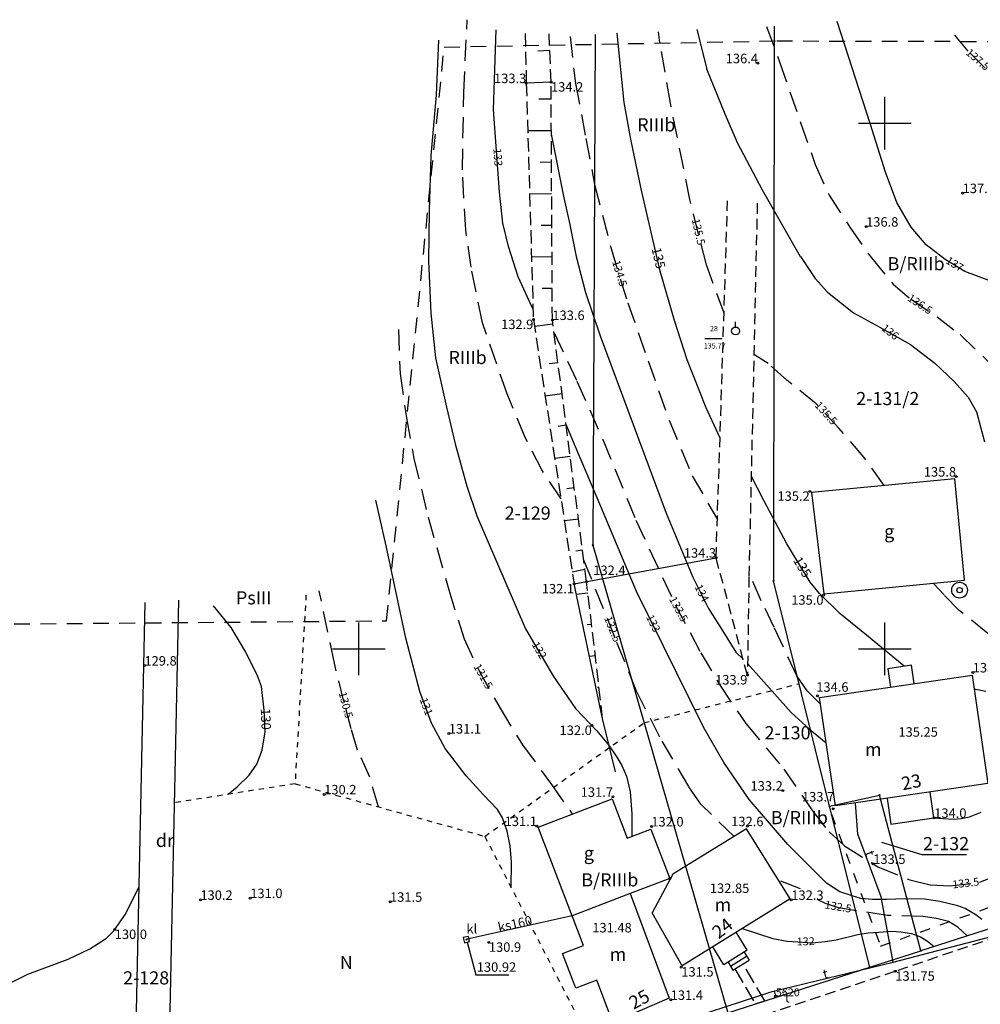
# Model space of a CAD drawing. Extents: x 4552338 to 4554215, y 5920017 to 5921166.
# Drawn here: x 4553318 to 4553409, y 5920766 to 5920860 of the extents above; entities that cross this region are included whole.
import ezdxf
from ezdxf.enums import TextEntityAlignment as Align

# ---------------------------------------------------------------- set-up
doc = ezdxf.new("R2010")
doc.units = 0
doc.header["$MEASUREMENT"] = 0
for name, pattern in [('1', [0]), ('4', [2.5, 1.5, -1]), ('BGS', [7.5, 7.5]), ('BGZ', [2, 1, -1]), ('BUD', [0]), ('GDE', [0]), ('GUZ', [1, 0.5, -0.5]), ('KOC', [2, 1.5, -0.5]), ('KOU', [1.5, 1, -0.5]), ('SCH', [0]), ('UPK', [0]), ('UPT', [0]), ('WRC', [0]), ('WRG', [0]), ('WRP', [3, 2, -1]), ('WSD', [1.75, 1.25, -0.5]), ('WSQ', [1.75, 1.25, -0.5])]:
    doc.linetypes.add(name, pattern=pattern)
doc.layers.get('0').update_dxf_attribs({"linetype": 'CONTINUOUS'})
for name, color, linetype in [('1', 3, '4'), ('1L_DZIALKI', 4, '1'), ('1PKT_DOMIE', 1, 'CONTINUOUS'), ('1T_DZIALKI', 4, 'CONTINUOUS'), ('EADTD', 5, 'CONTINUOUS'), ('EBPPP', 7, 'CONTINUOUS'), ('EBTPO', 4, '4'), ('EBUOA', 5, 'CONTINUOUS'), ('EBUPP', 1, '1'), ('EKLTK', 3, 'CONTINUOUS'), ('PUNKTY_STAB', 1, 'CONTINUOUS'), ('SDRPK', 2, '1'), ('SZNPM', 2, 'CONTINUOUS'), ('SZOPO', 3, 'BGS'), ('UKKOA', 1, 'CONTINUOUS'), ('UKKOO', 1, 'CONTINUOUS'), ('UKKPA', 1, '1'), ('UKKPOR', 7, '1'), ('UTTOA', 2, 'CONTINUOUS'), ('UTTOO', 2, 'CONTINUOUS'), ('UTTPA', 2, '1'), ('UTTPO', 2, '1'), ('UWWPA', 5, '1'), ('WUKPS', 2, '1'), ('WWROH', 1, 'CONTINUOUS'), ('WWRPH', 1, '1')]:
    doc.layers.add(name, color=color, linetype=linetype)

# ---------------------------------------------------------------- blocks, each defined once
blk = doc.blocks.new('GRO')
blk.add_circle((0, 0), 0.045)
blk = doc.blocks.new('OSM')
blk.add_line((0, 0.375), (0, 0.875))
blk.add_circle((0, 0), 0.375)
blk = doc.blocks.new('WLM')
for p, q in [((-0.25, 0.25), (-0.25, -0.25)), ((0.25, 0.25), (-0.25, 0.25)), ((0.25, -0.25), (0.25, 0.25)), ((-0.25, -0.25), (0.25, -0.25))]:
    blk.add_line(p, q)
blk.add_circle((0, 0), 0.045)
blk = doc.blocks.new('ARM')
blk.add_circle((0, 0), 0.125)
at = {"layer": 'PUNKTY_STAB'}
blk.add_point((0.885, 0.475), dxfattribs=at)
blk = doc.blocks.new('STD')
for radius in [0.75, 0.25]:
    blk.add_circle((0, 0), radius)
blk = doc.blocks.new('WSP')
blk.add_circle((0, 0), 0.09)

msp = doc.modelspace()

# ---------------------------------------------------------------- linework, layer by layer
at = {"layer": '1', "linetype": '4'}
for p, q in [((4553352.64, 5920802.67), (4553358.11, 5920857.23)), ((4553358.11, 5920857.23), (4553389.73, 5920857.81)), ((4553389.73, 5920857.81), (4553451.66, 5920857.67)), ((4553269.72, 5920801.97), (4553352.64, 5920802.67))]:
    msp.add_line(p, q, dxfattribs=at)
at = {"layer": '1L_DZIALKI', "linetype": 'GDE'}
for p, q in [((4553389.5, 5920859.22), (4553389.42, 5920806.48)), ((4553372.48, 5920858.42), (4553372.23, 5920809.85)), ((4553372.23, 5920809.85), (4553385.09, 5920765.4)), ((4553394.74, 5920785.03), (4553389.42, 5920806.48)), ((4553332.84, 5920804.62), (4553331.64, 5920748.26)), ((4553329.65, 5920804.41), (4553328.43, 5920747.23)), ((4553394.74, 5920785.03), (4553399.5, 5920786.1)), ((4553403.45, 5920771.29), (4553399.5, 5920786.1)), ((4553398.57, 5920769.72), (4553394.74, 5920785.03)), ((4553416.79, 5920775.57), (4553403.45, 5920771.29)), ((4553398.57, 5920769.72), (4553403.45, 5920771.29)), ((4553385.09, 5920765.4), (4553398.57, 5920769.72))]:
    msp.add_line(p, q, dxfattribs=at)
at = {"layer": '1L_DZIALKI', "linetype": '1'}
for p, q in [((4553400, 5920847.5), (4553400, 5920852.5)), ((4553397.5, 5920850), (4553402.5, 5920850)), ((4553350, 5920797.5), (4553350, 5920802.5)), ((4553400, 5920797.5), (4553400, 5920802.5)), ((4553347.5, 5920800), (4553352.5, 5920800)), ((4553397.5, 5920800), (4553402.5, 5920800))]:
    msp.add_line(p, q, dxfattribs=at)
at = {"layer": '1L_DZIALKI', "linetype": 'GUZ'}
for p, q in [((4553344.97, 5920805.12), (4553343.93, 5920787.17)), ((4553377.11, 5920792.97), (4553391.85, 5920796.68)), ((4553361.98, 5920782.17), (4553377.11, 5920792.97)), ((4553343.93, 5920787.17), (4553332.43, 5920785.36)), ((4553343.93, 5920787.17), (4553361.98, 5920782.17)), ((4553361.98, 5920782.17), (4553372.65, 5920761.41))]:
    msp.add_line(p, q, dxfattribs=at)
at = {"layer": '1T_DZIALKI'}
for p, q in [((4553399.71, 5920781.62), (4553403.538, 5920780.438)), ((4553403.538, 5920780.438), (4553407.791, 5920780.438))]:
    msp.add_line(p, q, dxfattribs=at)
at = {"layer": 'EBTPO', "linetype": 'SCH'}
for p, q in [((4553402.54, 5920798.44), (4553400.29, 5920798.11)), ((4553400.29, 5920798.11), (4553400.54, 5920796.37)), ((4553402.79, 5920796.7), (4553402.54, 5920798.44)), ((4553400.22, 5920785.78), (4553400.58, 5920783.33)), ((4553404.67, 5920783.93), (4553404.31, 5920786.38)), ((4553400.58, 5920783.33), (4553404.67, 5920783.93)), ((4553386.93, 5920771.34), (4553385.87, 5920773.05)), ((4553384.71, 5920769.96), (4553383.65, 5920771.67)), ((4553386.93, 5920771.34), (4553384.71, 5920769.96)), ((4553385.34, 5920769.82), (4553386.87, 5920770.77)), ((4553386.63, 5920771.15), (4553387.1, 5920770.39)), ((4553385.1, 5920770.2), (4553385.57, 5920769.44)), ((4553385.57, 5920769.44), (4553387.1, 5920770.39))]:
    msp.add_line(p, q, dxfattribs=at)
at = {"layer": 'EBUPP', "linetype": 'BUD'}
for p, q in [((4553406.67, 5920816.18), (4553393.03, 5920814.88)), ((4553407.59, 5920806.52), (4553406.67, 5920816.18)), ((4553393.03, 5920814.88), (4553394.2, 5920805.22)), ((4553394.2, 5920805.22), (4553407.59, 5920806.52)), ((4553393.8, 5920795.38), (4553408.31, 5920797.51)), ((4553408.31, 5920797.51), (4553409.82, 5920787.19)), ((4553395.32, 5920785.06), (4553393.8, 5920795.38)), ((4553409.82, 5920787.19), (4553395.32, 5920785.06)), ((4553367.04, 5920783.05), (4553374.08, 5920785.74)), ((4553374.08, 5920785.74), (4553375.51, 5920781.99)), ((4553371.35, 5920771.8), (4553367.04, 5920783.05)), ((4553375.51, 5920781.99), (4553377.75, 5920782.85)), ((4553377.75, 5920782.85), (4553379.56, 5920778.16)), ((4553386.87, 5920782.9), (4553379.85, 5920778.56)), ((4553391, 5920776.23), (4553386.87, 5920782.9)), ((4553379.85, 5920778.56), (4553377.9, 5920774.91)), ((4553379.56, 5920778.16), (4553375.81, 5920776.73)), ((4553375.81, 5920776.73), (4553370.27, 5920774.61)), ((4553375.81, 5920776.73), (4553379.49, 5920766.78)), ((4553391, 5920776.23), (4553380.74, 5920769.87)), ((4553380.74, 5920769.87), (4553377.9, 5920774.91)), ((4553369.36, 5920771.04), (4553371.35, 5920771.8)), ((4553370.63, 5920767.75), (4553369.36, 5920771.04)), ((4553372.61, 5920768.51), (4553370.63, 5920767.75)), ((4553374.15, 5920764.48), (4553372.61, 5920768.51)), ((4553379.49, 5920766.78), (4553374.15, 5920764.48))]:
    msp.add_line(p, q, dxfattribs=at)
at = {"layer": 'SDRPK', "linetype": 'KOU'}
for p, q in [((4553383.97, 5920808.67), (4553385.06, 5920842.6)), ((4553387.88, 5920842.38), (4553387.09, 5920806.83)), ((4553386.94, 5920797.51), (4553383.97, 5920808.67)), ((4553387.09, 5920806.83), (4553386.94, 5920797.51)), ((4553414.97, 5920774.06), (4553400.97, 5920769.33)), ((4553400.97, 5920769.33), (4553381.92, 5920762.96))]:
    msp.add_line(p, q, dxfattribs=at)
at = {"layer": 'SDRPK', "linetype": 'KOC'}
for p, q in [((4553388.6, 5920766.52), (4553386.53, 5920770.04)), ((4553385.76, 5920769.56), (4553387.69, 5920766.23)), ((4553387.69, 5920766.23), (4553388.6, 5920766.52))]:
    msp.add_line(p, q, dxfattribs=at)
at = {"layer": 'SZNPM'}
msp.add_line((4553382.91, 5920829.51), (4553384.538, 5920829.51), dxfattribs=at)
at = {"layer": 'SZOPO', "linetype": 'BGS'}
for p, q in [((4553370.46, 5920806.17), (4553383.97, 5920808.67)), ((4553373.18, 5920793.38), (4553370.46, 5920806.17)), ((4553374.39, 5920788.31), (4553373.18, 5920793.38))]:
    msp.add_line(p, q, dxfattribs=at)
at = {"layer": 'SZOPO', "linetype": 'BGZ'}
for p, q in [((4553394.93, 5920784.28), (4553399.61, 5920771.73)), ((4553399.61, 5920771.73), (4553413.7, 5920776.75))]:
    msp.add_line(p, q, dxfattribs=at)
at = {"layer": 'UKKOA'}
for p, q in [((4553360.29, 5920772.11), (4553361.13, 5920768.99)), ((4553361.13, 5920768.99), (4553364.256, 5920768.99))]:
    msp.add_line(p, q, dxfattribs=at)
at = {"layer": 'UKKPOR', "linetype": 'UPK'}
msp.add_line((4553370.27, 5920774.61), (4553360.31, 5920772.39), dxfattribs=at)
at = {"layer": 'UTTPO', "linetype": 'UPT'}
for p, q in [((4553397.44, 5920782.39), (4553397.22, 5920785.34)), ((4553399.66, 5920776.43), (4553397.44, 5920782.39)), ((4553400.79, 5920770.2), (4553399.66, 5920776.43)), ((4553400.79, 5920770.2), (4553416.86, 5920774.4)), ((4553389.3, 5920767.43), (4553400.79, 5920770.2)), ((4553374.97, 5920762.76), (4553389.3, 5920767.43)), ((4553389.65, 5920766.96), (4553389.52, 5920767.48))]:
    msp.add_line(p, q, dxfattribs=at)
at = {"layer": 'WUKPS', "linetype": 'WSD'}
for p, q in [((4553365.81, 5920858.53), (4553365.92, 5920853.8)), ((4553365.92, 5920853.8), (4553366.59, 5920831.31)), ((4553366.59, 5920831.31), (4553370.46, 5920806.17))]:
    msp.add_line(p, q, dxfattribs=at)
at = {"layer": 'WUKPS', "linetype": 'WSQ'}
for p, q in [((4553368.27, 5920853.89), (4553368.1, 5920858.47)), ((4553368.4, 5920831.27), (4553368.27, 5920853.89)), ((4553371.65, 5920806.39), (4553368.4, 5920831.27)), ((4553373.18, 5920793.38), (4553371.65, 5920806.39))]:
    msp.add_line(p, q, dxfattribs=at)
at = {"layer": 'WUKPS', "linetype": '1'}
for p, q in [((4553368.15, 5920856.89), (4553367, 5920856.85)), ((4553368.27, 5920853.89), (4553365.92, 5920853.8)), ((4553368.27, 5920852.27), (4553367.12, 5920852.26)), ((4553368.29, 5920849.27), (4553366.05, 5920849.25)), ((4553368.31, 5920846.27), (4553367.23, 5920846.26)), ((4553368.33, 5920843.27), (4553366.23, 5920843.25)), ((4553368.35, 5920840.27), (4553367.34, 5920840.26)), ((4553368.36, 5920837.27), (4553366.42, 5920837.25)), ((4553368.38, 5920834.27), (4553367.44, 5920834.26)), ((4553368.45, 5920830.89), (4553366.71, 5920830.66)), ((4553368.4, 5920831.27), (4553368.4, 5920831.27)), ((4553368.93, 5920827.21), (4553368.09, 5920827.1)), ((4553369.32, 5920824.24), (4553367.71, 5920824.03)), ((4553369.71, 5920821.26), (4553368.94, 5920821.16)), ((4553370.1, 5920818.29), (4553368.63, 5920818.1)), ((4553370.48, 5920815.31), (4553369.78, 5920815.22)), ((4553370.87, 5920812.34), (4553369.54, 5920812.17)), ((4553371.26, 5920809.37), (4553370.63, 5920809.28)), ((4553371.5, 5920807.54), (4553370.29, 5920807.3)), ((4553371.78, 5920805.3), (4553370.67, 5920805.17)), ((4553372.13, 5920802.32), (4553371.72, 5920802.27)), ((4553372.48, 5920799.34), (4553371.93, 5920799.27)), ((4553372.83, 5920796.36), (4553372.69, 5920796.34)), ((4553373.18, 5920793.38), (4553373.18, 5920793.38))]:
    msp.add_line(p, q, dxfattribs=at)
at = {"layer": 'WWRPH', "linetype": 'WRP'}
for p, q in [((4553359.98, 5920852.92), (4553360.3, 5920859.83)), ((4553388.77, 5920859.18), (4553390.01, 5920855.82)), ((4553407.94, 5920856.83), (4553406.21, 5920858.92)), ((4553370.08, 5920858.23), (4553370.59, 5920853.77)), ((4553378.63, 5920857.67), (4553378.48, 5920858.67)), ((4553379.62, 5920851.89), (4553378.63, 5920857.67)), ((4553409.53, 5920855.24), (4553407.94, 5920856.83)), ((4553390.01, 5920855.82), (4553392, 5920850.04)), ((4553370.59, 5920853.77), (4553371.59, 5920848.54)), ((4553359.84, 5920845.55), (4553359.98, 5920852.92)), ((4553381.48, 5920842.72), (4553379.62, 5920851.89)), ((4553392, 5920850.04), (4553393.4, 5920846.06)), ((4553371.59, 5920848.54), (4553372.4, 5920844.15)), ((4553393.4, 5920846.06), (4553394.71, 5920843.13)), ((4553360.16, 5920839.86), (4553359.84, 5920845.55)), ((4553372.4, 5920844.15), (4553373.98, 5920838.06)), ((4553394.71, 5920843.13), (4553396.69, 5920840.1)), ((4553383.04, 5920836.53), (4553381.48, 5920842.72)), ((4553396.69, 5920840.1), (4553398.73, 5920837.17)), ((4553360.66, 5920836.3), (4553360.16, 5920839.86)), ((4553373.98, 5920838.06), (4553375.56, 5920832.91)), ((4553384.72, 5920831.93), (4553383.04, 5920836.53)), ((4553398.73, 5920837.17), (4553400.8, 5920834.68)), ((4553361.74, 5920831.01), (4553360.66, 5920836.3)), ((4553400.8, 5920834.68), (4553402.52, 5920833.24)), ((4553375.56, 5920832.91), (4553377.5, 5920827.4)), ((4553402.52, 5920833.24), (4553405, 5920831.57)), ((4553364.09, 5920824.24), (4553361.74, 5920831.01)), ((4553405, 5920831.57), (4553407.17, 5920829.9)), ((4553353.77, 5920830.37), (4553353.91, 5920826.14)), ((4553368.56, 5920830.06), (4553370.73, 5920825.46)), ((4553407.17, 5920829.9), (4553410.56, 5920826.64)), ((4553388.93, 5920827.14), (4553387.56, 5920828)), ((4553377.5, 5920827.4), (4553379.49, 5920821.76)), ((4553390.69, 5920825.56), (4553388.93, 5920827.14)), ((4553353.91, 5920826.14), (4553354.53, 5920821.96)), ((4553370.73, 5920825.46), (4553373.21, 5920819.9)), ((4553393.49, 5920823.3), (4553390.69, 5920825.56)), ((4553365.81, 5920820.09), (4553364.09, 5920824.24)), ((4553395.66, 5920820.95), (4553393.49, 5920823.3)), ((4553354.53, 5920821.96), (4553355.23, 5920818.1)), ((4553379.49, 5920821.76), (4553381.7, 5920816.47)), ((4553398.05, 5920818.2), (4553395.66, 5920820.95)), ((4553367.39, 5920817.01), (4553365.81, 5920820.09)), ((4553373.21, 5920819.9), (4553376.33, 5920812.23)), ((4553355.23, 5920818.1), (4553356.59, 5920812.51)), ((4553399.95, 5920815.54), (4553398.05, 5920818.2)), ((4553369.22, 5920814.26), (4553367.39, 5920817.01)), ((4553381.7, 5920816.47), (4553384.09, 5920812.31)), ((4553356.59, 5920812.51), (4553358.54, 5920805.62)), ((4553376.33, 5920812.23), (4553380.08, 5920804.19)), ((4553374.37, 5920801.02), (4553371.38, 5920808.5)), ((4553388.26, 5920804.58), (4553387.1, 5920807.21)), ((4553347.67, 5920798.65), (4553346.23, 5920805.51)), ((4553358.54, 5920805.62), (4553360, 5920800.96)), ((4553405.65, 5920805.13), (4553404.64, 5920806.23)), ((4553389.48, 5920802.02), (4553388.26, 5920804.58)), ((4553407.09, 5920803.66), (4553405.65, 5920805.13)), ((4553380.08, 5920804.19), (4553382.51, 5920799.63)), ((4553409.8, 5920801.46), (4553407.09, 5920803.66)), ((4553391.65, 5920797.44), (4553389.48, 5920802.02)), ((4553360, 5920800.96), (4553361.39, 5920797.97)), ((4553376.4, 5920795.97), (4553374.37, 5920801.02)), ((4553382.51, 5920799.63), (4553384.28, 5920796.6)), ((4553348.57, 5920795.01), (4553347.67, 5920798.65)), ((4553361.39, 5920797.97), (4553363.42, 5920794.36)), ((4553392.64, 5920796), (4553391.65, 5920797.44)), ((4553384.28, 5920796.6), (4553386.8, 5920792.9)), ((4553378.63, 5920791.59), (4553376.4, 5920795.97)), ((4553393.9, 5920794.73), (4553392.64, 5920796)), ((4553349.28, 5920792.41), (4553348.57, 5920795.01)), ((4553363.42, 5920794.36), (4553365.56, 5920790.86)), ((4553349.87, 5920790.38), (4553349.28, 5920792.41)), ((4553386.8, 5920792.9), (4553390.42, 5920788.56)), ((4553381.37, 5920786.91), (4553378.63, 5920791.59)), ((4553365.56, 5920790.86), (4553368.33, 5920787.11)), ((4553351.03, 5920787.81), (4553349.87, 5920790.38)), ((4553390.42, 5920788.56), (4553393.13, 5920784.59)), ((4553351.86, 5920784.97), (4553351.03, 5920787.81)), ((4553368.33, 5920787.11), (4553370.29, 5920784.29)), ((4553382.53, 5920785.24), (4553381.37, 5920786.91)), ((4553385.67, 5920782.16), (4553382.53, 5920785.24)), ((4553393.13, 5920784.59), (4553394.71, 5920782.6)), ((4553394.71, 5920782.6), (4553396.19, 5920781.27)), ((4553396.19, 5920781.27), (4553399.36, 5920779.27)), ((4553399.36, 5920779.27), (4553402.38, 5920778.05)), ((4553409.06, 5920777.8), (4553411.72, 5920778.93)), ((4553392, 5920777.18), (4553389.92, 5920777.98)), ((4553402.38, 5920778.05), (4553404.35, 5920777.55)), ((4553404.35, 5920777.55), (4553406.19, 5920777.46)), ((4553406.19, 5920777.46), (4553409.06, 5920777.8)), ((4553394.37, 5920775.79), (4553393.58, 5920776.16)), ((4553395.59, 5920775.38), (4553394.37, 5920775.79)), ((4553397.31, 5920775.1), (4553395.59, 5920775.38)), ((4553400.25, 5920774.66), (4553397.31, 5920775.1)), ((4553403.62, 5920774.54), (4553400.25, 5920774.66)), ((4553404.94, 5920774.36), (4553403.62, 5920774.54)), ((4553406.05, 5920774.06), (4553404.94, 5920774.36)), ((4553406.95, 5920773.52), (4553406.05, 5920774.06)), ((4553407.85, 5920772.7), (4553406.95, 5920773.52))]:
    msp.add_line(p, q, dxfattribs=at)
at = {"layer": 'WWRPH', "linetype": 'WRC'}
for p, q in [((4553362.8, 5920851.28), (4553363.05, 5920858.85)), ((4553382.13, 5920858.9), (4553383.1, 5920855.13)), ((4553398.66, 5920849.85), (4553395.48, 5920859.65)), ((4553357.58, 5920857.89), (4553357.35, 5920852.68)), ((4553384.82, 5920850.86), (4553383.1, 5920855.13)), ((4553357.35, 5920852.68), (4553356.83, 5920846.88)), ((4553363.36, 5920843.42), (4553362.8, 5920851.28)), ((4553386, 5920848.13), (4553384.82, 5920850.86)), ((4553400.06, 5920845.34), (4553398.66, 5920849.85)), ((4553368.29, 5920848.94), (4553369.5, 5920842.88)), ((4553388.38, 5920843.62), (4553386, 5920848.13)), ((4553356.83, 5920846.88), (4553356.68, 5920841.67)), ((4553401.15, 5920842.45), (4553400.06, 5920845.34)), ((4553363.68, 5920840.49), (4553363.36, 5920843.42)), ((4553369.5, 5920842.88), (4553370.01, 5920840.65)), ((4553392, 5920837.27), (4553388.38, 5920843.62)), ((4553402.5, 5920840.1), (4553401.15, 5920842.45)), ((4553356.68, 5920841.67), (4553356.61, 5920836.9)), ((4553364.24, 5920838.25), (4553363.68, 5920840.49)), ((4553370.01, 5920840.65), (4553370.66, 5920837.3)), ((4553403.95, 5920838.43), (4553402.5, 5920840.1)), ((4553365.13, 5920835.37), (4553364.24, 5920838.25)), ((4553405.75, 5920837.03), (4553403.95, 5920838.43)), ((4553370.66, 5920837.3), (4553371.54, 5920833.9)), ((4553391.98, 5920837.3), (4553393.38, 5920835.22)), ((4553356.61, 5920836.9), (4553356.83, 5920831.92)), ((4553407.61, 5920835.9), (4553405.75, 5920837.03)), ((4553366.57, 5920832.28), (4553365.13, 5920835.37)), ((4553410.09, 5920834.95), (4553407.61, 5920835.9)), ((4553393.38, 5920835.22), (4553394.55, 5920833.91)), ((4553371.54, 5920833.9), (4553372.94, 5920829.76)), ((4553394.55, 5920833.91), (4553397.04, 5920831.97)), ((4553356.83, 5920831.92), (4553357.28, 5920827.67)), ((4553397.04, 5920831.97), (4553399.48, 5920830.62)), ((4553372.94, 5920829.76), (4553379.23, 5920812.91)), ((4553399.48, 5920830.62), (4553402.46, 5920828.94)), ((4553402.46, 5920828.94), (4553404.76, 5920827.18)), ((4553357.28, 5920827.67), (4553358.32, 5920822.98)), ((4553404.76, 5920827.18), (4553406.61, 5920825.42)), ((4553406.61, 5920825.42), (4553407.92, 5920823.93)), ((4553407.92, 5920823.93), (4553408.73, 5920822.53)), ((4553358.32, 5920822.98), (4553359.14, 5920819.49)), ((4553408.73, 5920822.53), (4553409.5, 5920819.69)), ((4553370.61, 5920819.21), (4553369.7, 5920821.33)), ((4553359.14, 5920819.49), (4553360.26, 5920815.47)), ((4553373.02, 5920813.54), (4553370.61, 5920819.21)), ((4553360.26, 5920815.47), (4553361.22, 5920812.64)), ((4553352.59, 5920809.81), (4553351.62, 5920814.13)), ((4553376.39, 5920805.45), (4553373.02, 5920813.54)), ((4553379.23, 5920812.91), (4553381.76, 5920806.81)), ((4553361.22, 5920812.64), (4553365.84, 5920801.92)), ((4553354.45, 5920801.03), (4553352.59, 5920809.81)), ((4553381.76, 5920806.81), (4553383.25, 5920803.83)), ((4553382.76, 5920792.55), (4553376.39, 5920805.45)), ((4553383.25, 5920803.83), (4553384.62, 5920801.69)), ((4553365.84, 5920801.92), (4553368.52, 5920797.38)), ((4553384.62, 5920801.69), (4553385.84, 5920799.69)), ((4553355.78, 5920795.93), (4553354.45, 5920801.03)), ((4553385.84, 5920799.69), (4553386.54, 5920799.01)), ((4553386.96, 5920798.61), (4553391.11, 5920793.96)), ((4553368.52, 5920797.38), (4553370.61, 5920794.32)), ((4553356.9, 5920792.95), (4553355.78, 5920795.93)), ((4553370.61, 5920794.32), (4553372.64, 5920792.19)), ((4553391.11, 5920793.96), (4553392.85, 5920792.36)), ((4553358.2, 5920790.54), (4553356.9, 5920792.95)), ((4553384.71, 5920789.2), (4553382.76, 5920792.55)), ((4553392.85, 5920792.36), (4553394.44, 5920791.05)), ((4553372.64, 5920792.19), (4553373.72, 5920790.89)), ((4553360.2, 5920787.93), (4553358.2, 5920790.54)), ((4553373.72, 5920790.89), (4553374.53, 5920789.69)), ((4553374.53, 5920789.69), (4553375, 5920788.91)), ((4553375, 5920788.91), (4553375.44, 5920787.89)), ((4553387.12, 5920785.69), (4553384.71, 5920789.2)), ((4553361.83, 5920786.16), (4553360.2, 5920787.93)), ((4553375.44, 5920787.89), (4553375.78, 5920786.41)), ((4553363.17, 5920784.73), (4553361.83, 5920786.16)), ((4553375.78, 5920786.41), (4553375.96, 5920784.31)), ((4553390.79, 5920781.41), (4553387.12, 5920785.69)), ((4553363.66, 5920783.94), (4553363.17, 5920784.73)), ((4553364.1, 5920782.66), (4553363.66, 5920783.94)), ((4553375.96, 5920784.31), (4553375.96, 5920782.16)), ((4553404.67, 5920783.93), (4553406.52, 5920783.82)), ((4553407.27, 5920783.87), (4553408.06, 5920784.03)), ((4553408.06, 5920784.03), (4553409.18, 5920784.46)), ((4553406.52, 5920783.82), (4553407.27, 5920783.87)), ((4553364.39, 5920781.27), (4553364.1, 5920782.66)), ((4553364.5, 5920779.73), (4553364.39, 5920781.27)), ((4553394.45, 5920777.72), (4553390.79, 5920781.41)), ((4553364.49, 5920777.28), (4553364.5, 5920779.73)), ((4553395.73, 5920776.91), (4553394.45, 5920777.72)), ((4553396.89, 5920776.5), (4553395.73, 5920776.91)), ((4553397.73, 5920776.27), (4553396.89, 5920776.5)), ((4553398.84, 5920776.18), (4553397.73, 5920776.27)), ((4553400.2, 5920776.18), (4553398.84, 5920776.18)), ((4553401.92, 5920776.24), (4553400.2, 5920776.18)), ((4553403.78, 5920776.21), (4553401.92, 5920776.24)), ((4553405.23, 5920775.98), (4553403.78, 5920776.21)), ((4553406.95, 5920775.57), (4553405.23, 5920775.98)), ((4553407.65, 5920775.31), (4553406.95, 5920775.57)), ((4553408.14, 5920775.02), (4553407.65, 5920775.31)), ((4553408.67, 5920774.7), (4553408.14, 5920775.02)), ((4553409.22, 5920774.26), (4553408.67, 5920774.7)), ((4553386.46, 5920773.41), (4553389.36, 5920772.46)), ((4553395.38, 5920772.34), (4553397.44, 5920772.84)), ((4553397.44, 5920772.84), (4553398.43, 5920773.01)), ((4553398.43, 5920773.01), (4553399.45, 5920773.07)), ((4553399.45, 5920773.07), (4553400.64, 5920773.16)), ((4553400.64, 5920773.16), (4553401.54, 5920773.1)), ((4553401.54, 5920773.1), (4553402.56, 5920772.92)), ((4553402.56, 5920772.92), (4553403.4, 5920772.63)), ((4553389.36, 5920772.46), (4553390.73, 5920772.22)), ((4553390.73, 5920772.22), (4553391.74, 5920772.14)), ((4553391.74, 5920772.14), (4553393.11, 5920772.05)), ((4553393.11, 5920772.05), (4553394.33, 5920772.17)), ((4553394.33, 5920772.17), (4553395.38, 5920772.34)), ((4553403.4, 5920772.63), (4553404.07, 5920772.22)), ((4553404.07, 5920772.22), (4553404.71, 5920771.7))]:
    msp.add_line(p, q, dxfattribs=at)
at = {"layer": 'WWRPH', "linetype": 'WRG'}
for p, q in [((4553375.22, 5920851.97), (4553374.57, 5920858.55)), ((4553375.87, 5920848.48), (4553375.22, 5920851.97)), ((4553376.85, 5920843.74), (4553375.87, 5920848.48)), ((4553378.66, 5920835.92), (4553376.85, 5920843.74)), ((4553380.01, 5920831.22), (4553378.66, 5920835.92)), ((4553381.22, 5920827.47), (4553380.01, 5920831.22)), ((4553383.02, 5920822.92), (4553381.22, 5920827.47)), ((4553384.34, 5920820.04), (4553383.02, 5920822.92)), ((4553388.52, 5920814.11), (4553387.3, 5920816.46)), ((4553390.7, 5920809.98), (4553388.52, 5920814.11)), ((4553392.91, 5920806.34), (4553390.7, 5920809.98)), ((4553393.81, 5920805.27), (4553392.91, 5920806.34)), ((4553395.73, 5920803.35), (4553393.81, 5920805.27)), ((4553337.86, 5920802.02), (4553336.17, 5920804.09)), ((4553398.26, 5920801.31), (4553395.73, 5920803.35)), ((4553339.26, 5920799.7), (4553337.86, 5920802.02)), ((4553401.84, 5920798.34), (4553398.26, 5920801.31)), ((4553340.36, 5920797.43), (4553339.26, 5920799.7)), ((4553340.74, 5920796.41), (4553340.36, 5920797.43)), ((4553341, 5920794.17), (4553340.74, 5920796.41)), ((4553408.5, 5920796.21), (4553409.63, 5920795.98)), ((4553341.09, 5920792.11), (4553341, 5920794.17)), ((4553340.8, 5920790.37), (4553341.09, 5920792.11)), ((4553340.3, 5920789.03), (4553340.8, 5920790.37)), ((4553339.55, 5920787.98), (4553340.3, 5920789.03)), ((4553338.42, 5920786.87), (4553339.55, 5920787.98)), ((4553337.56, 5920786.17), (4553338.42, 5920786.87)), ((4553327.81, 5920774.78), (4553329.07, 5920777.35)), ((4553326.69, 5920773.2), (4553327.81, 5920774.78)), ((4553325.99, 5920772.5), (4553326.69, 5920773.2)), ((4553324.41, 5920771.48), (4553325.99, 5920772.5)), ((4553322.37, 5920770.5), (4553324.41, 5920771.48)), ((4553318.51, 5920769.06), (4553322.37, 5920770.5)), ((4553315.02, 5920767.34), (4553318.51, 5920769.06))]:
    msp.add_line(p, q, dxfattribs=at)

# ---------------------------------------------------------------- block references
at = {"layer": '1T_DZIALKI'}
for p in [(4553372.23, 5920809.85), (4553389.42, 5920806.48), (4553399.5, 5920786.1), (4553394.74, 5920785.03), (4553403.45, 5920771.29), (4553398.57, 5920769.72)]:
    msp.add_blockref('GRO', p, dxfattribs=at)
at = {"layer": 'SZNPM'}
msp.add_blockref('OSM', (4553385.82, 5920830.23), dxfattribs=at)
at = {"layer": 'UKKPA', "rotation": 12.960001}
msp.add_blockref('WLM', (4553360.22, 5920772.35), dxfattribs=at)
at = {"layer": 'UTTPA'}
msp.add_blockref('ARM', (4553389.65, 5920766.96), dxfattribs=at)
at = {"layer": 'UWWPA'}
msp.add_blockref('STD', (4553407.12, 5920805.58), dxfattribs=at)
at = {"layer": 'WWROH'}
for p in [(4553387.95, 5920855.69), (4553365.92, 5920853.8), (4553368.27, 5920853.89), (4553407.41, 5920843.34), (4553398.23, 5920840.15), (4553366.59, 5920831.31), (4553368.4, 5920831.27), (4553406.79, 5920816.38), (4553392.87, 5920814.98), (4553383.97, 5920808.67), (4553371.65, 5920806.39), (4553370.46, 5920806.17), (4553394.18, 5920805.1), (4553329.61, 5920798.41), (4553386.94, 5920797.51), (4553408.37, 5920797.76), (4553393.62, 5920795.54), (4553372.15, 5920792.71), (4553358.55, 5920791.95), (4553346.7, 5920786.16), (4553374.16, 5920785.93), (4553390.31, 5920786.52), (4553395.11, 5920784.8), (4553404.71, 5920783.93), (4553366.93, 5920783.15), (4553377.81, 5920783.11), (4553386.94, 5920783.14), (4553398.91, 5920779.55), (4553379.56, 5920778.16), (4553339.67, 5920776.3), (4553334.93, 5920776.13), (4553352.96, 5920775.95), (4553391.12, 5920776.13), (4553326.78, 5920773.31), (4553362.36, 5920772.09), (4553380.66, 5920769.74), (4553401.01, 5920769.34), (4553379.65, 5920766.62)]:
    msp.add_blockref('WSP', p, dxfattribs=at)

# ---------------------------------------------------------------- texts
at = {"layer": '1PKT_DOMIE', "oblique": 15}
msp.add_text('5620', height=0.75, dxfattribs=at).set_placement((4553389.65, 5920766.96))
at = {"layer": '1T_DZIALKI', "oblique": 15}
for s, p in [('2-131/2', (4553400.29, 5920823.64)), ('2-129', (4553366.05, 5920812.75)), ('2-130', (4553390.76, 5920791.86)), ('2-128', (4553329.77, 5920768.55))]:
    msp.add_text(s, height=1.25, dxfattribs=at).set_placement(p, align=Align.MIDDLE)
msp.add_text('2-132', height=1.25, dxfattribs=at).set_placement((4553403.65, 5920781.48), align=Align.MIDDLE_LEFT)
at = {"layer": 'EADTD', "oblique": 15}
for s, rotation, p in [('23', 11.07001, (4553402.65, 5920786.73)), ('24', 38.16001, (4553384.95, 5920772.95)), ('25', 28.69001, (4553376.96, 5920766.13))]:
    msp.add_text(s, height=1.25, rotation=rotation, dxfattribs=at).set_placement(p, align=Align.CENTER)
at = {"layer": 'EBPPP', "oblique": 15}
for s, p in [('135.25', (4553403.18, 5920791.98)), ('132.85', (4553385.25, 5920777.12)), ('131.48', (4553374.07, 5920773.37))]:
    msp.add_text(s, height=0.9, dxfattribs=at).set_placement(p, align=Align.MIDDLE)
at = {"layer": 'EBUOA', "oblique": 15}
for s, p in [('g', (4553400.43, 5920811.01)), ('m', (4553398.91, 5920790.28)), ('g', (4553371.87, 5920780.41)), ('m', (4553384.61, 5920775.51)), ('m', (4553374.64, 5920770.79))]:
    msp.add_text(s, height=1.25, dxfattribs=at).set_placement(p, align=Align.MIDDLE)
at = {"layer": 'EKLTK', "oblique": 15}
for s, p in [('RIIIb', (4553376.46, 5920850.46)), ('B/RIIIb', (4553400.27, 5920837.25)), ('RIIIb', (4553358.52, 5920828.33)), ('PsIII', (4553338.31, 5920805.48)), ('B/RIIIb', (4553389.17, 5920784.58)), ('dr', (4553330.69, 5920782.41)), ('B/RIIIb', (4553371.15, 5920778.66)), ('N', (4553348.19, 5920770.8))]:
    msp.add_text(s, height=1.25, dxfattribs=at).set_placement(p, align=Align.TOP_LEFT)
at = {"layer": 'SZNPM'}
for s, p in [(' 28', (4553383.23, 5920830.71)), ('135.77', (4553382.79, 5920829.06))]:
    msp.add_text(s, height=0.5, dxfattribs=at).set_placement(p, align=Align.TOP_LEFT)
at = {"layer": 'UKKOA', "oblique": 15}
for s, p in [('kl', (4553360.23, 5920772.93)), ('130.92', (4553361.21, 5920769.29))]:
    msp.add_text(s, height=0.9, dxfattribs=at).set_placement(p)
at = {"layer": 'UKKOO', "oblique": 15}
msp.add_text('ks160', height=0.9, rotation=12.41001, dxfattribs=at).set_placement((4553364.94, 5920773.41), align=Align.CENTER)
at = {"layer": 'UTTOA', "oblique": 15}
msp.add_text('t', height=0.9, dxfattribs=at).set_placement((4553390.51, 5920766.83), align=Align.MIDDLE_LEFT)
at = {"layer": 'UTTOO', "oblique": 15}
for rotation, p in [(290.37, (4553398.18, 5920780.4)), (13.563, (4553394.46, 5920768.67))]:
    msp.add_text('t', height=0.9, rotation=rotation, dxfattribs=at).set_placement(p, align=Align.CENTER)
at = {"layer": 'WWROH', "oblique": 15}
for s, height, rotation, p in [('137.5', 0.75, 319.42, (4553408.8, 5920855.97)), ('133', 0.75, 274.06, (4553363.12, 5920846.74)), ('135.5', 0.75, 283.16, (4553382.2, 5920839.64)), ('135', 0.9, 283.49, (4553378.38, 5920837.14)), ('137', 0.75, 328.63, (4553406.61, 5920836.51)), ('134.5', 0.75, 287.07, (4553374.71, 5920835.68)), ('136.5', 0.75, 326.07, (4553403.31, 5920832.7)), ('136', 0.75, 321.98, (4553400.47, 5920830.06)), ('135.5', 0.75, 312.28, (4553394.36, 5920822.36)), ('135', 0.9, 301.3, (4553392.07, 5920807.72)), ('134', 0.75, 296.57, (4553382.53, 5920805.26)), ('133.5', 0.75, 298.13, (4553380.32, 5920803.74)), ('132.5', 0.75, 291.88, (4553374.04, 5920801.85)), ('133', 0.75, 296.25, (4553377.91, 5920802.39)), ('132', 0.75, 300.55, (4553367.08, 5920799.82)), ('131.5', 0.75, 299.36, (4553361.74, 5920797.34)), ('130.5', 0.75, 285.2, (4553348.67, 5920794.64)), ('131', 0.75, 290.56, (4553356.32, 5920794.49)), ('130', 0.9, 272.42, (4553341.04, 5920793.32)), ('133.5', 0.75, 6.71, (4553407.72, 5920777.64)), ('132.5', 0.75, 350.4, (4553395.56, 5920775.39)), ('132', 0.75, 1.51001, (4553392.49, 5920772.09))]:
    msp.add_text(s, height=height, rotation=rotation, dxfattribs=at).set_placement(p, align=Align.MIDDLE)
for s, p in [('136.4', (4553387.95, 5920855.69)), ('133.3', (4553365.92, 5920853.8)), ('135.8', (4553406.79, 5920816.38)), ('134.3', (4553383.97, 5920808.67)), ('131.7', (4553374.16, 5920785.93)), ('133.2', (4553390.31, 5920786.52)), ('133.7', (4553395.2, 5920785.49)), ('131.1', (4553366.93, 5920783.15))]:
    msp.add_text(s, height=0.9, dxfattribs=at).set_placement(p, align=Align.RIGHT)
for s, p in [('134.2', (4553368.27, 5920853.89)), ('130.0', (4553326.78, 5920773.31)), ('130.9', (4553362.36, 5920772.09)), ('131.5', (4553380.66, 5920769.74)), ('131.75', (4553401.01, 5920769.34))]:
    msp.add_text(s, height=0.9, dxfattribs=at).set_placement(p, align=Align.TOP_LEFT)
for s, p in [('137.3', (4553407.41, 5920843.34)), ('136.8', (4553398.23, 5920840.15)), ('133.6', (4553368.4, 5920831.27)), ('132.4', (4553372.29, 5920807.02)), ('129.8', (4553329.61, 5920798.41)), ('135.1', (4553408.37, 5920797.76)), ('134.6', (4553393.49, 5920795.92)), ('131.1', (4553358.55, 5920791.95)), ('130.2', (4553346.7, 5920786.16)), ('134.0', (4553404.71, 5920783.93)), ('132.0', (4553377.81, 5920783.11)), ('133.5', (4553398.91, 5920779.55)), ('130.2', (4553334.93, 5920776.13)), ('131.0', (4553339.67, 5920776.3)), ('131.5', (4553352.96, 5920775.95)), ('132.3', (4553391.12, 5920776.13)), ('131.4', (4553379.65, 5920766.62))]:
    msp.add_text(s, height=0.9, dxfattribs=at).set_placement(p)
for s, p in [('132.9', (4553366.59, 5920831.31)), ('135.2', (4553392.87, 5920814.98)), ('132.1', (4553370.46, 5920806.17)), ('135.0', (4553394.18, 5920805.1)), ('133.9', (4553386.94, 5920797.51)), ('132.0', (4553372.15, 5920792.71))]:
    msp.add_text(s, height=0.9, dxfattribs=at).set_placement(p, align=Align.TOP_RIGHT)
msp.add_text('132.6', height=0.9, dxfattribs=at).set_placement((4553386.94, 5920783.14), align=Align.CENTER)

doc.saveas('drawing.dxf')
